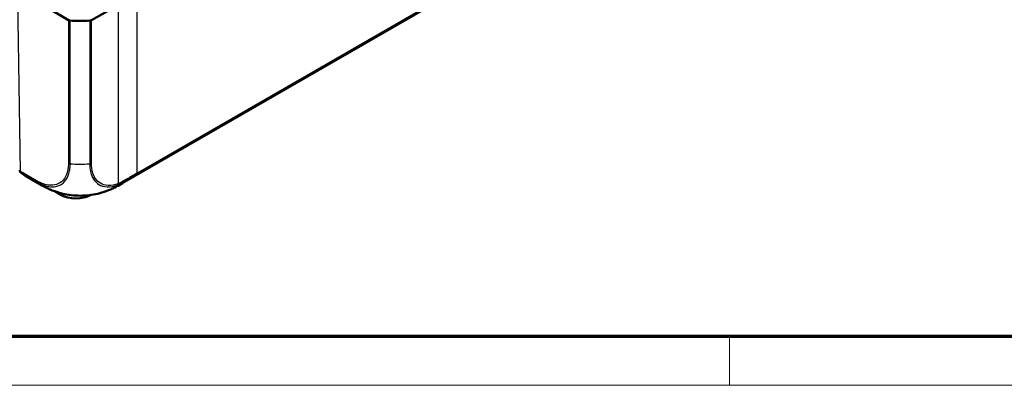
# Model space of a CAD drawing. Units: millimetres. Extents: x 1 to 593, y 1 to 419.
# Drawn here: x 58 to 139, y 1 to 31 of the extents above; entities that cross this region are included whole.
import ezdxf

# ---------------------------------------------------------------- set-up
doc = ezdxf.new("R2010")
doc.units = ezdxf.units.MM
doc.layers.get('0').update_dxf_attribs({"lineweight": 25})
for name, color, linetype, lineweight in [('Rahmen (ISO)', 7, 'Continuous', 70), ('Sichtbar (ISO)', 7, 'Continuous', 50), ('Sichtbar schmal (ISO)', 1, 'Continuous', 25)]:
    doc.layers.add(name, color=color, linetype=linetype, lineweight=lineweight)

# ---------------------------------------------------------------- blocks, each defined once
blk = doc.blocks.new('Ränder Bopla-A2-Rahmen')
at = {"layer": 'Rahmen (ISO)', "color": 91, "lineweight": 70}
blk.add_line((589, 5), (20, 5), dxfattribs=at)
at = {"layer": 'Rahmen (ISO)', "color": 1, "lineweight": 18}
for p, q in [((116, 5), (116, 1)), ((1, 1), (593, 1))]:
    blk.add_line(p, q, dxfattribs=at)

msp = doc.modelspace()

# ---------------------------------------------------------------- linework, layer by layer
at = {"layer": 'Sichtbar (ISO)'}
for p, q in [((66.2317142, 17.6220895), (108.4261415, 41.9830535)), ((61.7632039, 31.0004156), (60.228818, 31.8862937)), ((65.8534413, 32.2389824), (63.6619771, 30.9956322)), ((59.5991248, 17.4223311), (58.2471648, 18.2028856)), ((66.2156662, 17.6129045), (65.835928, 17.3974561)), ((61.1381711, 16.649026), (60.6424716, 16.9352183))]:
    msp.add_line(p, q, dxfattribs=at)
msp.add_arc((58.0168269, 18.6684976), 0.25, 180.865981441, 229.991108568, dxfattribs=at)
for centre, major_axis, ratio, start_param, end_param in [((61.9399739, 31.1024893), (-0.25, 0), 0.5773942375, 0.7854362396, 1.4595626357), ((62.7448188, 35.2623952), (7.5, 0), 0.5773502692, 4.6011468879, 4.8149044349), ((63.4867566, 31.0985927), (-0.25, 0), 0.5773942375, 1.6733040294, 2.3474297677), ((62.3888702, 19.0041107), (1.0625, 0), 0.5773502692, 0.3018517711, 0.3018939263), ((62.1338941, 23.9201048), (3.7025282, -6.5223682), 0.5724440693, 6.2821384216, 6.2830529379), ((62.3888702, 17.3711175), (-1.7687557, 0), 0.5773502692, 0.7853981634, 2.3368569746)]:
    msp.add_ellipse(centre, major_axis=major_axis, ratio=ratio, start_param=start_param, end_param=end_param, dxfattribs=at)
for points, knots in [([(57.8561003, 18.4770114), (57.8806449, 18.4564095), (57.9055071, 18.4362616), (57.9558527, 18.396888), (57.981336, 18.3776622), (58.0329088, 18.3401466), (58.0589983, 18.3218566), (58.1117675, 18.2862253), (58.1384472, 18.268884), (58.1923802, 18.2351617), (58.2196335, 18.2187808), (58.2471648, 18.2028856)], [-0.88791304313, -0.88791304313, -0.88791304313, -0.88791304313, -0.86741006718, -0.86741006718, -0.84690709124, -0.84690709124, -0.82640411529, -0.82640411529, -0.80590113934, -0.80590113934, -0.7853981634, -0.7853981634, -0.7853981634, -0.7853981634]), ([(60.9636849, 16.8290104), (60.7271636, 16.9005823), (60.4949906, 16.9851834), (60.1535513, 17.1322438), (60.0406813, 17.1851548), (59.8753791, 17.2692005), (59.8210285, 17.2979159), (59.7393604, 17.3426271), (59.7118703, 17.3579456), (59.6701003, 17.3815786), (59.6556565, 17.3898158), (59.6265622, 17.4065016), (59.6116257, 17.4151223), (59.5989256, 17.4224565)], [0, 0, 0, 0, 0.14857211413, 0.14857211413, 0.22384889218, 0.22384889218, 0.26132678321, 0.26132678321, 0.28022907836, 0.28022907836, 0.29012207386, 0.29012207386, 0.30075466974, 0.30075466974, 0.30075466974, 0.30075466974]), ([(65.8325128, 17.3955192), (65.8218313, 17.3894727), (65.8097168, 17.3826151), (65.7847183, 17.3685229), (65.7716613, 17.3611917), (65.7407097, 17.3439279), (65.7226054, 17.3339207), (65.6659178, 17.3029299), (65.6273263, 17.2823359), (65.4725186, 17.2018907), (65.3541755, 17.1452695), (64.9962769, 16.9889768), (64.7523603, 16.9002274), (64.5048407, 16.8259035)], [0, 0, 0, 0, 0.0090547686, 0.0090547686, 0.01802041672, 0.01802041672, 0.03036875231, 0.03036875231, 0.05690835309, 0.05690835309, 0.13646662715, 0.13646662715, 0.29208475769, 0.29208475769, 0.29208475769, 0.29208475769]), ([(64.5048407, 16.8259035), (64.2858944, 16.7601594), (64.0579024, 16.707185), (63.5856228, 16.6265469), (63.3425661, 16.5994569), (62.8555275, 16.5730054), (62.6113819, 16.5734574), (62.1227937, 16.6007142), (61.8795823, 16.6281361), (61.4094753, 16.7093199), (61.1819422, 16.7629652), (60.9636849, 16.8290104)], [-0.92376486255, -0.92376486255, -0.92376486255, -0.92376486255, -0.78326586601, -0.78326586601, -0.64276686947, -0.64276686947, -0.50226787293, -0.50226787293, -0.36176887639, -0.36176887639, -0.22126987985, -0.22126987985, -0.22126987985, -0.22126987985])]:
    msp.add_open_spline(points, degree=3, knots=knots, dxfattribs=at)
msp.add_open_spline([(66.2316765, 17.6221533), (66.2263365, 17.6190693), (66.2209876, 17.616007), (66.21563, 17.6129662)], degree=3, dxfattribs=at)
at = {"layer": 'Sichtbar schmal (ISO)'}
for p, q in [((67.3632447, 18.3208458), (108.0227512, 41.7956228)), ((108.0623855, 41.8997675), (67.402879, 18.4249905)), ((67.402879, 18.4249905), (67.402879, 33.125778)), ((57.8400569, 18.5646581), (57.6254393, 32.7632841)), ((65.8534413, 32.2389824), (65.8534413, 17.5724961)), ((61.7632039, 31.0004156), (61.7632039, 19.2385608)), ((61.9122228, 19.196462), (61.9122228, 30.9590328)), ((63.5123387, 30.9550019), (63.5123387, 19.1926386)), ((63.6619771, 19.2339717), (63.6619771, 30.9956322)), ((59.1954198, 17.782139), (57.8400569, 18.5646581)), ((57.8796912, 18.4605133), (59.2346202, 17.6782447)), ((61.1276187, 16.7822068), (61.1381711, 16.649026))]:
    msp.add_line(p, q, dxfattribs=at)
for centre, major_axis, ratio, start_param, end_param in [((58.0168269, 18.6684976), (-0.2499714, -0.0037784), 0.5773063042, 0, 0.7766341054), ((61.9398506, 19.3436207), (-0.2499893, 0.0023092), 0.593366713, 0.7915865978, 1.4612979907), ((62.7448188, 23.5757089), (-7.4999999, -0.0019923), 0.5875116479, 1.4592553633, 1.6731557155), ((63.4867566, 19.3387134), (0.25, 0), 0.5873824558, 4.814896683, 5.4890224213), ((58.0168269, 18.6684976), (-0.125, -0.2165064), 0.5773502692, 5.50651379, 6.1806704274), ((58.0168269, 18.6684976), (-0.1607266, -0.1914862), 0.808282793, 0, 0.1423918652), ((61.9655299, 24.7163405), (-3.702109, -6.5227607), 0.5821998871, 6.1763807755, 6.2788956552), ((59.3721898, 17.8859784), (-0.125, -0.2165064), 0.5773502692, 5.5070876861, 6.1806704274), ((67.2261091, 18.52883), (0.125, -0.2165064), 0.5773502692, 0.1025148797, 0.7766715171), ((63.3491197, 23.9175246), (-3.7499924, -6.4951949), 0.5773510449, 6.1807749179, 6.2831303366), ((65.6782208, 17.6772377), (0.0909243, -0.2328793), 0.6550897269, 0.2015318287, 0.8695329573), ((62.1338941, 23.9201048), (3.7025282, -6.5223682), 0.5724440693, 6.2830529379, 6.3898396175), ((66.0775737, 17.8695645), (0.1213447, -0.218576), 0.5811015219, 0.1143297283, 0.7863056999)]:
    msp.add_ellipse(centre, major_axis=major_axis, ratio=ratio, start_param=start_param, end_param=end_param, dxfattribs=at)
for points, knots in [([(61.7630807, 19.2397812), (61.7623084, 19.1561802), (61.7623826, 19.0718137), (61.7472348, 18.8823939), (61.7315123, 18.7777035), (61.6583192, 18.412117), (61.5660945, 18.1796404), (61.2976388, 17.785395), (61.1163618, 17.6330991), (60.7376012, 17.464931), (60.5489249, 17.4275277), (60.1798386, 17.4284347), (60.002988, 17.4553246), (59.6772463, 17.5502948), (59.5320312, 17.6072146), (59.3229908, 17.7107546), (59.2594193, 17.7447869), (59.1960408, 17.7816611), (59.1958339, 17.7817814), (59.1956271, 17.7819017), (59.1954198, 17.782139)], [0, 0, 0, 0, 0.0623192236, 0.0623192236, 0.1476030839, 0.1476030839, 0.3714562156, 0.3714562156, 0.6123019458, 0.6123019458, 0.8022274537, 0.8022274537, 0.9619563553, 0.9619563553, 1.0851129237, 1.0851129237, 1.138889946, 1.138889946, 1.138889946, 1.1390654367, 1.1390654367, 1.1390654367, 1.1390654367]), ([(59.2350541, 17.6779942), (59.235019, 17.6779232), (59.2350825, 17.6778862), (59.2351461, 17.6778492), (59.2994772, 17.6404012), (59.3672158, 17.6042198), (59.5848178, 17.496503), (59.7366753, 17.4368971), (60.0767266, 17.3375275), (60.2618138, 17.3090456), (60.647296, 17.3076382), (60.8441473, 17.3466734), (61.240162, 17.5214632), (61.4278484, 17.6808331), (61.7066662, 18.0925203), (61.8032952, 18.3350593), (61.8777481, 18.7159487), (61.8916312, 18.8232845), (61.9075357, 19.0243273), (61.9084246, 19.1152505), (61.9111691, 19.1963609)], [-1.1389430832, -1.1389430832, -1.1389430832, -1.1389430832, -1.138889946, -1.138889946, -1.138889946, -1.0851129237, -1.0851129237, -0.9619563553, -0.9619563553, -0.8022274537, -0.8022274537, -0.6123019458, -0.6123019458, -0.3714562156, -0.3714562156, -0.1476030839, -0.1476030839, -0.0623192236, -0.0623192236, -0.0000166424, -0.0000166424, -0.0000166424, -0.0000166424]), ([(63.5123387, 19.1926386), (63.512371, 19.1925246), (63.5123708, 19.1924533), (63.5123705, 19.192382), (63.5120729, 19.1156236), (63.5156131, 19.0340427), (63.526989, 18.8817512), (63.5351075, 18.8067536), (63.5734978, 18.5486169), (63.6187301, 18.3760775), (63.7656086, 18.0061639), (63.8834499, 17.8222968), (64.1790411, 17.530025), (64.3541248, 17.4249818), (64.7943569, 17.2873538), (65.0664857, 17.2770805), (65.4979986, 17.3584013), (65.6475736, 17.4022386), (65.7978423, 17.4609945)], [-1.0260610302, -1.0260610302, -1.0260610302, -1.0260610302, -1.0260086591, -1.0260086591, -1.0260086591, -0.9696197896, -0.9696197896, -0.9132309202, -0.9132309202, -0.7695064943, -0.7695064943, -0.569393199, -0.569393199, -0.3669039575, -0.3669039575, -0.1228827155, -0.1228827155, 0, 0, 0, 0]), ([(65.8534413, 17.5724961), (65.7092981, 17.5162175), (65.5664592, 17.4745966), (65.1527851, 17.39684), (64.8923631, 17.4069171), (64.4714386, 17.5395917), (64.3028776, 17.6401747), (64.0191481, 17.9199142), (63.9053975, 18.0962331), (63.7633236, 18.4506819), (63.7194551, 18.6160343), (63.6822816, 18.8636809), (63.6744313, 18.9353723), (63.6640136, 19.0819112), (63.6615568, 19.156833), (63.6618881, 19.2330834), (63.6618893, 19.2333632), (63.6618905, 19.2336431), (63.6619771, 19.2339717)], [0, 0, 0, 0, 0.1228827155, 0.1228827155, 0.3669039575, 0.3669039575, 0.569393199, 0.569393199, 0.7695064943, 0.7695064943, 0.9132309202, 0.9132309202, 0.9696197896, 0.9696197896, 1.0260086591, 1.0260086591, 1.0260086591, 1.02621562, 1.02621562, 1.02621562, 1.02621562]), ([(66.5909894, 17.8745193), (66.5972303, 17.8797747), (66.6028253, 17.8860221), (66.6125636, 17.9003228), (66.6167068, 17.908376), (66.6234225, 17.9260591), (66.625995, 17.9356888), (66.6294946, 17.9562509), (66.6304218, 17.967183), (66.6305126, 17.9786109)], [0, 0, 0, 0, 0.2500000036, 0.2500000036, 0.5000000072, 0.5000000072, 0.7500000107, 0.7500000107, 1.0000000143, 1.0000000143, 1.0000000143, 1.0000000143]), ([(66.5909913, 17.8745209), (66.6956616, 17.9350775), (66.8002364, 17.9955538), (67.0577652, 18.1444222), (67.2106091, 18.2327215), (67.3632447, 18.3208458)], [0.30013402058, 0.30013402058, 0.30013402058, 0.30013402058, 0.38854699611, 0.38854699611, 0.51806266148, 0.51806266148, 0.51806266148, 0.51806266148]), ([(67.402879, 18.4249905), (67.2500906, 18.3367766), (67.0971006, 18.2483934), (66.8395373, 18.0995096), (66.735071, 18.0390989), (66.6305126, 17.9786109)], [-0.51806266148, -0.51806266148, -0.51806266148, -0.51806266148, -0.38854699611, -0.38854699611, -0.30030319788, -0.30030319788, -0.30030319788, -0.30030319788]), ([(65.7978423, 17.4609945), (65.8495106, 17.4811971), (65.9011389, 17.5029542), (66.0398603, 17.5659816), (66.1325201, 17.6163019), (66.2126153, 17.6604589), (66.2126644, 17.660486), (66.2127136, 17.6605131), (66.2128435, 17.6604223)], [-0.11260484959, -0.11260484959, -0.11260484959, -0.11260484959, -0.07035296555, -0.07035296555, 0, 0, 0, 0.0000431964, 0.0000431964, 0.0000431964, 0.0000431964]), ([(66.253194, 17.7650541), (66.1696794, 17.7186881), (66.086027, 17.6734352), (65.9528923, 17.6129077), (65.903053, 17.5918755), (65.8534413, 17.5724961)], [0, 0, 0, 0, 0.07035296555, 0.07035296555, 0.11260484959, 0.11260484959, 0.11260484959, 0.11260484959]), ([(64.5048581, 16.8259101), (64.2624398, 16.7531183), (64.0071236, 16.6956083), (63.4072239, 16.6016123), (63.0613163, 16.5758766), (62.3581185, 16.5786573), (61.9962667, 16.608835), (61.4138455, 16.7083475), (61.1829894, 16.7625451), (60.9635389, 16.8289744)], [-0.92376486255, -0.92376486255, -0.92376486255, -0.92376486255, -0.76698668141, -0.76698668141, -0.56922512897, -0.56922512897, -0.36380100792, -0.36380100792, -0.22126987985, -0.22126987985, -0.22126987985, -0.22126987985])]:
    msp.add_open_spline(points, degree=3, knots=knots, dxfattribs=at)
for points in [[(66.2128435, 17.6604223), (66.3388102, 17.7317184), (66.4649698, 17.8031775), (66.5909894, 17.8745193)], [(66.5909894, 17.8745193), (66.4771265, 17.7785508), (66.3568278, 17.6944291), (66.2316765, 17.6221533)], [(66.6305126, 17.9786109), (66.5048732, 17.9074769), (66.3790993, 17.8362305), (66.253194, 17.7650541)]]:
    msp.add_open_spline(points, degree=3, dxfattribs=at)

# ---------------------------------------------------------------- block references
msp.add_blockref('Ränder Bopla-A2-Rahmen', (0, 0))

doc.saveas('drawing.dxf')
